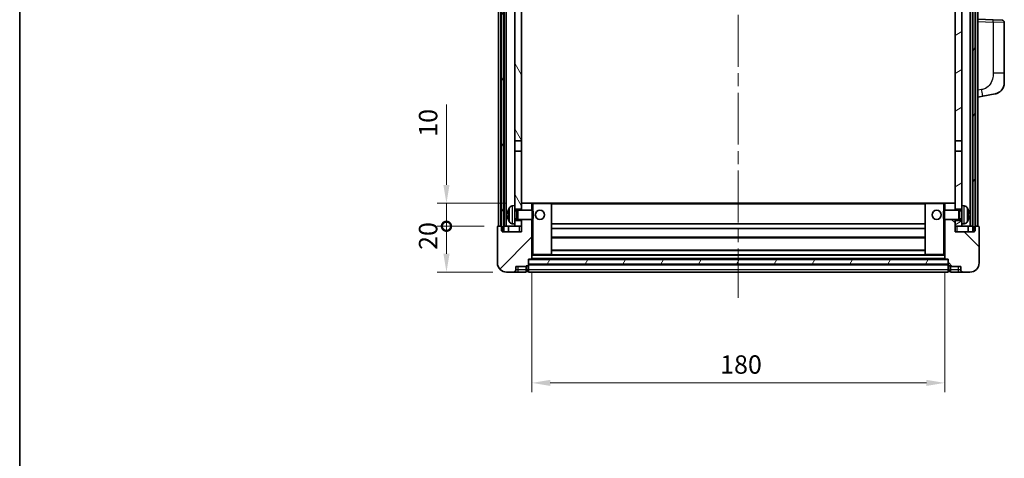
# Model space of a CAD drawing. Units: millimetres. Extents: x 58 to 9708, y 32 to 1297.
# Drawn here: x 1632 to 2061, y 794 to 985 of the extents above; entities that cross this region are included whole.
import ezdxf

# ---------------------------------------------------------------- set-up
doc = ezdxf.new("R2010")
doc.units = ezdxf.units.MM
doc.header["$LTSCALE"] = 4
doc.linetypes.add('CHAIN', pattern=[0.3543, 0.2362, -0.0295, 0.0591, -0.0295])
doc.layers.get('Defpoints').update_dxf_attribs({"lineweight": 25})
for name, color, linetype, lineweight in [('Border (ISO)', 7, 'Continuous', 35), ('Centerline (ISO)', 131, 'Continuous', 18), ('Dimension (ISO)', 7, 'Continuous', 18), ('Dimension (ISO) @ 1', 7, 'Continuous', 18), ('Hatch (ISO)', 1, 'Continuous', 18), ('Visible (ISO)', 7, 'Continuous', 35), ('Visible Narrow (ISO)', 7, 'Continuous', 25)]:
    doc.layers.add(name, color=color, linetype=linetype, lineweight=lineweight)
doc.styles.add('Note Text (TK)', font='txt')
doc.dimstyles.new('Default - Method 1b (TK)', dxfattribs={"dimscale": 4, "dimtxt": 2.5, "dimasz": 2.5, "dimexe": 1, "dimexo": 1.5, "dimgap": 1, "dimtad": 1, "dimtoh": 1, "dimrnd": 1e-08, "dimdsep": 46, "dimtxsty": 'Note Text (TK)', "dimcen": 0.09, "dimdle": 5, "dimclrd": 100, "dimclre": 100, "dimclrt": 7, "dimadec": 1, "dimazin": 1, "dimtfac": 1, "dimtmove": 0, "dimatfit": 3, "dimfxl": 1, "dimtolj": 1, "dimlwd": -1, "dimlwe": -1, "dimarcsym": 0})
pattern_1 = [(60, (1566.75, -4), (-12.37334, 7.14375), [])]

# ---------------------------------------------------------------- blocks, each defined once
blk = doc.blocks.new('図面枠 tk図枠')
at = {"layer": 'Border (ISO)'}
blk.add_line((14.5, 289), (14.5, 8), dxfattribs=at)
blk = doc.blocks.new('_DotSmall')
at = {"color": 0, "linetype": 'ByBlock', "const_width": 0.5}
blk.add_lwpolyline([(-0.0625, 0, 1), (0.0625, 0, 1)], format="xyb", close=True, dxfattribs=at)
blk = doc.blocks.new('*D203')
at = {"layer": 'Defpoints', "color": 0}
for p in [(1818.09, 895.39), (1840.59, 895.39), (1844.34, 875.39)]:
    blk.add_point(p, dxfattribs=at)
at = {"layer": 'Dimension (ISO)', "color": 100}
for p, q in [((1834.59, 895.39), (1814.09, 895.39)), ((1818.09, 883.39), (1818.09, 895.39)), ((1838.34, 875.39), (1814.09, 875.39))]:
    blk.add_line(p, q, dxfattribs=at)
blk.add_solid([(1816.75, 883.39), (1819.42, 883.39), (1818.09, 875.39)], dxfattribs=at)
at = {"layer": 'Dimension (ISO)', "color": 100, "xscale": 8, "yscale": 8, "zscale": 8, "rotation": 90}
blk.add_blockref('_DotSmall', (1818.09, 895.39), dxfattribs=at)
at = {"layer": 'Dimension (ISO)', "color": 7, "insert": (1810.09, 885.07), "char_height": 8, "attachment_point": 4, "rotation": 90, "style": 'Note Text (TK)'}
blk.add_mtext('\\A1;20', dxfattribs=at)
blk = doc.blocks.new('*D202')
at = {"layer": 'Defpoints', "color": 0}
for p in [(1818.09, 905.39), (1849.94, 905.39), (1840.59, 895.39)]:
    blk.add_point(p, dxfattribs=at)
at = {"layer": 'Dimension (ISO)', "color": 100}
for p, q in [((1818.09, 913.39), (1818.09, 948.42)), ((1843.94, 905.39), (1814.09, 905.39)), ((1818.09, 895.39), (1818.09, 905.39)), ((1834.59, 895.39), (1814.09, 895.39)), ((1818.09, 895.39), (1818.09, 887.39))]:
    blk.add_line(p, q, dxfattribs=at)
blk.add_solid([(1816.75, 913.39), (1819.42, 913.39), (1818.09, 905.39)], dxfattribs=at)
at = {"layer": 'Dimension (ISO)', "color": 100, "xscale": 8, "yscale": 8, "zscale": 8, "rotation": 90}
blk.add_blockref('_DotSmall', (1818.09, 895.39), dxfattribs=at)
at = {"layer": 'Dimension (ISO)', "color": 7, "insert": (1810.09, 934.42), "char_height": 8, "attachment_point": 4, "rotation": 90, "style": 'Note Text (TK)'}
blk.add_mtext('\\A1;10', dxfattribs=at)
blk = doc.blocks.new('*D199')
at = {"layer": 'Defpoints', "color": 0}
for p in [(1855.34, 881.09), (2035.34, 881.09), (2035.34, 827.09)]:
    blk.add_point(p, dxfattribs=at)
at = {"layer": 'Dimension (ISO)', "color": 100}
for p, q in [((1855.34, 875.09), (1855.34, 823.09)), ((2035.34, 875.09), (2035.34, 823.09)), ((1863.34, 827.09), (2027.34, 827.09))]:
    blk.add_line(p, q, dxfattribs=at)
for points in [[(1863.34, 828.42), (1863.34, 825.75), (1855.34, 827.09)], [(2027.34, 828.42), (2027.34, 825.75), (2035.34, 827.09)]]:
    blk.add_solid(points, dxfattribs=at)
at = {"layer": 'Dimension (ISO)', "color": 7, "insert": (1937.43, 835.09), "char_height": 8, "attachment_point": 4, "style": 'Note Text (TK)'}
blk.add_mtext('\\A1;180', dxfattribs=at)

msp = doc.modelspace()

# ---------------------------------------------------------------- hatches: boundary and pattern name
at = {"layer": 'Hatch (ISO)'}
h = msp.add_hatch(dxfattribs=at)
h.set_pattern_fill('ANSI31', color=256, scale=114.3, angle=14.999978, style=0)
h.set_pattern_definition(pattern_1)
h.paths.add_polyline_path([(2047.5854, 1212.8867), (2047.5854, 893.3867), (2048.3354, 893.3867), (2048.5854, 893.3867), (2048.5854, 895.3867), (2048.5854, 1212.8867)])
h.paths.add_polyline_path([(1842.0854, 1212.8867), (1842.0854, 895.3867), (1842.0854, 893.3867), (1842.3354, 893.3867), (1843.0854, 893.3867), (1843.0854, 1212.8867)])
h = msp.add_hatch(dxfattribs=at)
h.set_pattern_fill('ANSI31', color=256, scale=114.3, angle=75.000175, style=0)
h.set_pattern_definition([(120.0002, (1566.75, -4), (-12.37332, -7.14379), [])])
h.paths.add_polyline_path([(1847.8354, 1170.1367), (1850.8354, 1170.1367), (1850.8354, 1212.8867), (1847.8354, 1212.8867)])
h.paths.add_polyline_path([(1847.8354, 932.6367), (1850.8354, 932.6367), (1850.8354, 1165.6367), (1847.8354, 1165.6367)])
h.paths.add_polyline_path([(1847.8354, 904.3867), (1847.8354, 902.8867), (1850.8354, 902.8867), (1850.8354, 905.2867), (1850.8354, 928.1367), (1847.8354, 928.1367)])
h.paths.add_polyline_path([(1847.8354, 897.8867), (1847.8354, 896.3867), (1847.8354, 895.3867), (1850.8354, 895.3867), (1850.8354, 897.8867)])
h = msp.add_hatch(dxfattribs=at)
h.set_pattern_fill('ANSI31', color=256, scale=114.3, angle=-14.999978, style=0)
h.set_pattern_definition([(30, (1566.75, -4), (-7.14375, 12.37334), [])])
h.paths.add_polyline_path([(2039.8354, 1170.1367), (2042.8354, 1170.1367), (2042.8354, 1212.8867), (2039.8354, 1212.8867)])
h.paths.add_polyline_path([(2042.8354, 1165.6367), (2039.8354, 1165.6367), (2039.8354, 932.6367), (2042.8354, 932.6367)])
h.paths.add_polyline_path([(2042.8354, 902.8867), (2042.8354, 904.3867), (2042.8354, 928.1367), (2039.8354, 928.1367), (2039.8354, 905.2867), (2039.8354, 902.8867)])
h.paths.add_polyline_path([(2042.8354, 896.3867), (2042.8354, 897.8867), (2039.8354, 897.8867), (2039.8354, 895.3867), (2042.8354, 895.3867)])
h = msp.add_hatch(dxfattribs=at)
h.set_pattern_fill('ANSI31', color=256, scale=114.3, style=0)
h.set_pattern_definition([(45, (1566.75, -4), (-10.10279, 10.10279), [])])
edge = h.paths.add_edge_path()
edge.add_ellipse((1853.5854, 878.4367), major_axis=(0, -0.25), ratio=1, start_angle=0, end_angle=90)
edge.add_line((1853.8354, 878.4367), (1853.8354, 878.8867))
edge.add_line((1853.8354, 878.8867), (1853.8354, 880.8867))
edge.add_line((1853.8354, 880.8867), (1853.8354, 880.9867))
edge.add_line((1853.8354, 880.9867), (1855.2354, 880.9867))
edge.add_ellipse((1855.2354, 881.0867), major_axis=(0, -0.1), ratio=1, start_angle=0, end_angle=90)
edge.add_line((1855.3354, 881.0867), (1855.3354, 898.3867))
edge.add_line((1855.3354, 898.3867), (1850.8354, 898.3867))
edge.add_line((1850.8354, 898.3867), (1850.8354, 897.8867))
edge.add_line((1850.8354, 897.8867), (1850.8354, 895.3867))
edge.add_line((1850.8354, 895.3867), (1850.8354, 892.8867))
edge.add_line((1850.8354, 892.8867), (1842.3354, 892.8867))
edge.add_line((1842.3354, 892.8867), (1842.3354, 893.3867))
edge.add_line((1842.3354, 893.3867), (1842.3354, 895.3867))
edge.add_line((1842.3354, 895.3867), (1842.0854, 895.3867))
edge.add_line((1842.0854, 895.3867), (1840.5854, 895.3867))
edge.add_ellipse((1840.5854, 895.1367), major_axis=(0, 0.25), ratio=1, start_angle=0, end_angle=90)
edge.add_line((1840.3354, 895.1367), (1840.3354, 879.3867))
edge.add_ellipse((1844.3354, 879.3867), major_axis=(-4, 0), ratio=1, start_angle=0, end_angle=90)
edge.add_line((1844.3354, 875.3867), (1847.3354, 875.3867))
edge.add_ellipse((1847.3354, 876.3867), major_axis=(0, -1), ratio=1, start_angle=0, end_angle=90)
edge.add_line((1848.3354, 876.3867), (1848.3354, 877.8867))
edge.add_line((1848.3354, 877.8867), (1852.8354, 877.8867))
edge.add_line((1852.8354, 877.8867), (1852.8354, 878.1867))
edge.add_line((1852.8354, 878.1867), (1853.5854, 878.1867))
edge = h.paths.add_edge_path()
edge.add_ellipse((1855.2354, 905.2867), major_axis=(0.1, 0), ratio=1, start_angle=0, end_angle=90)
edge.add_line((1855.2354, 905.3867), (1850.9354, 905.3867))
edge.add_ellipse((1850.9354, 905.2867), major_axis=(0, 0.1), ratio=1, start_angle=0, end_angle=90)
edge.add_line((1850.8354, 905.2867), (1850.8354, 902.8867))
edge.add_line((1850.8354, 902.8867), (1850.8354, 902.3867))
edge.add_line((1850.8354, 902.3867), (1855.3354, 902.3867))
edge.add_line((1855.3354, 902.3867), (1855.3354, 905.2867))
h = msp.add_hatch(dxfattribs=at)
h.set_pattern_fill('ANSI31', color=256, scale=114.3, angle=90.00021, style=0)
h.set_pattern_definition([(135.0002, (1566.75, -4), (-10.10275, -10.10283), [])])
edge = h.paths.add_edge_path()
edge.add_ellipse((2037.0854, 878.4367), major_axis=(-0.25, 0), ratio=1, start_angle=0, end_angle=90)
edge.add_line((2037.0854, 878.1867), (2037.8354, 878.1867))
edge.add_line((2037.8354, 878.1867), (2037.8354, 877.8867))
edge.add_line((2037.8354, 877.8867), (2042.3354, 877.8867))
edge.add_line((2042.3354, 877.8867), (2042.3354, 876.3867))
edge.add_ellipse((2043.3354, 876.3867), major_axis=(-1, 0), ratio=1, start_angle=0, end_angle=90)
edge.add_line((2043.3354, 875.3867), (2046.3354, 875.3867))
edge.add_ellipse((2046.3354, 879.3867), major_axis=(0, -4), ratio=1, start_angle=0, end_angle=90)
edge.add_line((2050.3354, 879.3867), (2050.3354, 895.1367))
edge.add_ellipse((2050.0854, 895.1367), major_axis=(0.25, 0), ratio=1, start_angle=0, end_angle=90)
edge.add_line((2050.0854, 895.3867), (2048.5854, 895.3867))
edge.add_line((2048.5854, 895.3867), (2048.3354, 895.3867))
edge.add_line((2048.3354, 895.3867), (2048.3354, 893.3867))
edge.add_line((2048.3354, 893.3867), (2048.3354, 892.8867))
edge.add_line((2048.3354, 892.8867), (2039.8354, 892.8867))
edge.add_line((2039.8354, 892.8867), (2039.8354, 895.3867))
edge.add_line((2039.8354, 895.3867), (2039.8354, 897.8867))
edge.add_line((2039.8354, 897.8867), (2039.8354, 898.3867))
edge.add_line((2039.8354, 898.3867), (2035.3354, 898.3867))
edge.add_line((2035.3354, 898.3867), (2035.3354, 881.0867))
edge.add_ellipse((2035.4354, 881.0867), major_axis=(-0.1, 0), ratio=1, start_angle=0, end_angle=90)
edge.add_line((2035.4354, 880.9867), (2036.8354, 880.9867))
edge.add_line((2036.8354, 880.9867), (2036.8354, 880.8867))
edge.add_line((2036.8354, 880.8867), (2036.8354, 878.8867))
edge.add_line((2036.8354, 878.8867), (2036.8354, 878.4367))
edge = h.paths.add_edge_path()
edge.add_ellipse((2035.4354, 905.2867), major_axis=(0, 0.1), ratio=1, start_angle=0, end_angle=90)
edge.add_line((2035.3354, 905.2867), (2035.3354, 902.3867))
edge.add_line((2035.3354, 902.3867), (2039.8354, 902.3867))
edge.add_line((2039.8354, 902.3867), (2039.8354, 902.8867))
edge.add_line((2039.8354, 902.8867), (2039.8354, 905.2867))
edge.add_ellipse((2039.7354, 905.2867), major_axis=(0.1, 0), ratio=1, start_angle=0, end_angle=90)
edge.add_line((2039.7354, 905.3867), (2035.4354, 905.3867))
h = msp.add_hatch(dxfattribs=at)
h.set_pattern_fill('ANSI31', color=256, scale=114.3, angle=14.999978, style=0)
h.set_pattern_definition(pattern_1)
h.paths.add_polyline_path([(1853.8354, 880.8867), (1853.8354, 878.8867), (2036.8354, 878.8867), (2036.8354, 880.8867)])

# ---------------------------------------------------------------- linework, layer by layer
at = {"layer": 'Centerline (ISO)', "linetype": 'CHAIN', "ltscale": 23.990969}
msp.add_line((1945.3354, 1225.6367), (1945.3354, 864.1367), dxfattribs=at)
at = {"layer": 'Visible (ISO)'}
for p, q in [((1840.8354, 895.3867), (1840.8354, 1212.8867)), ((1841.8354, 895.3867), (1841.8354, 1212.8867)), ((1842.0854, 1212.8867), (1842.0854, 893.3867)), ((1843.0854, 893.3867), (1843.0854, 1212.8867)), ((1843.1854, 895.3867), (1843.1854, 1212.8867)), ((1844.1854, 895.3867), (1844.1854, 1212.8867)), ((2046.4854, 895.3867), (2046.4854, 1212.8867)), ((2047.4854, 895.3867), (2047.4854, 1212.8867)), ((2047.5854, 1212.8867), (2047.5854, 893.3867)), ((2048.5854, 893.3867), (2048.5854, 1212.8867)), ((2048.8354, 895.3867), (2048.8354, 1212.8867)), ((2049.8354, 895.3867), (2049.8354, 1212.8867)), ((1847.8354, 1165.6367), (1847.8354, 932.6367)), ((1850.8354, 932.6367), (1850.8354, 1165.6367)), ((2039.8354, 1165.6367), (2039.8354, 932.6367)), ((2042.8354, 932.6367), (2042.8354, 1165.6367)), ((2056.5099, 985.4037), (2049.8354, 985.6367)), ((2056.5099, 985.4037), (2060.3703, 985.2689)), ((2061.3354, 962.1264), (2061.3354, 984.2695)), ((2061.3354, 962.1264), (2061.3354, 957.9938)), ((2049.8354, 951.6367), (2051.9306, 952.044)), ((2051.9306, 952.044), (2057.2894, 953.0857)), ((1847.8354, 932.6367), (1850.8354, 932.6367)), ((1847.8354, 928.1367), (1847.8354, 932.6367)), ((1850.8354, 932.6367), (1850.8354, 928.1367)), ((2039.8354, 932.6367), (2042.8354, 932.6367)), ((2039.8354, 928.1367), (2039.8354, 932.6367)), ((2042.8354, 932.6367), (2042.8354, 928.1367)), ((1850.8354, 928.1367), (1847.8354, 928.1367)), ((1847.8354, 928.1367), (1847.8354, 904.3867)), ((1850.8354, 902.8867), (1850.8354, 928.1367)), ((2039.8354, 928.1367), (2039.8354, 902.8867)), ((2042.8354, 928.1367), (2039.8354, 928.1367)), ((2042.8354, 904.3867), (2042.8354, 928.1367)), ((1846.7765, 904.2941), (1847.8354, 904.3867)), ((1847.8354, 896.3867), (1847.8354, 904.3867)), ((1847.8354, 902.8867), (1850.8354, 902.8867)), ((1847.8354, 902.172), (1848.806, 902.172)), ((1848.806, 902.172), (1849.2354, 902.3867)), ((1848.806, 898.6015), (1848.806, 902.172)), ((1849.2354, 898.3867), (1849.2354, 902.3867)), ((1849.2354, 902.3867), (1855.4059, 902.3867)), ((1850.9354, 905.3867), (1850.8354, 905.3867)), ((1850.8354, 905.2867), (1850.8354, 902.3867)), ((1855.2354, 905.3867), (1850.9354, 905.3867)), ((1855.8354, 905.3867), (1855.2354, 905.3867)), ((1855.3354, 902.3867), (1855.3354, 905.2867)), ((1855.4059, 898.3867), (1855.4059, 902.3867)), ((1855.8354, 901.9573), (1855.4059, 902.3867)), ((1863.7354, 905.3867), (1855.8354, 905.3867)), ((1855.8354, 901.9573), (1855.8354, 898.8162)), ((2026.9354, 905.3867), (1863.7354, 905.3867)), ((1863.8354, 883.0867), (1863.8354, 905.2867)), ((2026.8354, 905.2867), (2026.8354, 883.0867)), ((2034.8354, 905.3867), (2026.9354, 905.3867)), ((2035.4354, 905.3867), (2034.8354, 905.3867)), ((2034.8354, 901.9573), (2035.2649, 902.3867)), ((2034.8354, 898.8162), (2034.8354, 901.9573)), ((2035.2649, 902.3867), (2035.2649, 898.3867)), ((2041.4354, 902.3867), (2035.2649, 902.3867)), ((2035.3354, 905.2867), (2035.3354, 902.3867)), ((2039.7354, 905.3867), (2035.4354, 905.3867)), ((2039.8354, 905.3867), (2039.7354, 905.3867)), ((2039.8354, 902.3867), (2039.8354, 905.2867)), ((2039.8354, 902.8867), (2042.8354, 902.8867)), ((2041.4354, 902.3867), (2041.4354, 898.3867)), ((2041.8648, 902.172), (2041.4354, 902.3867)), ((2041.8648, 902.172), (2041.8648, 898.6015)), ((2042.8354, 902.172), (2041.8648, 902.172)), ((2042.8354, 904.3867), (2042.8354, 896.3867)), ((2043.8943, 904.2941), (2042.8354, 904.3867)), ((1845.1214, 900.6691), (1845.1214, 900.1044)), ((1847.8354, 898.6015), (1848.806, 898.6015)), ((1850.8354, 897.8867), (1847.8354, 897.8867)), ((1848.806, 898.6015), (1849.2354, 898.3867)), ((1849.2354, 898.3867), (1855.4059, 898.3867)), ((1850.8354, 898.3867), (1850.8354, 892.8867)), ((1850.8354, 895.3867), (1850.8354, 897.8867)), ((1855.3354, 881.0867), (1855.3354, 898.3867)), ((1855.8354, 898.8162), (1855.4059, 898.3867)), ((2034.8354, 898.8162), (2035.2649, 898.3867)), ((2041.4354, 898.3867), (2035.2649, 898.3867)), ((2035.3354, 898.3867), (2035.3354, 881.0867)), ((2039.8354, 892.8867), (2039.8354, 898.3867)), ((2039.8354, 897.8867), (2039.8354, 895.3867)), ((2042.8354, 897.8867), (2039.8354, 897.8867)), ((2041.8648, 898.6015), (2041.4354, 898.3867)), ((2042.8354, 898.6015), (2041.8648, 898.6015)), ((2045.5494, 900.1044), (2045.5494, 900.6691)), ((1840.3354, 895.1367), (1840.3354, 879.3867)), ((1842.3354, 895.3867), (1840.5854, 895.3867)), ((1842.0854, 893.3867), (1843.0854, 893.3867)), ((1842.3354, 892.8867), (1842.3354, 895.3867)), ((1843.0854, 895.3867), (1843.1854, 895.3867)), ((1843.1854, 895.3867), (1844.1854, 895.3867)), ((1844.1854, 895.3867), (1847.8354, 895.3867)), ((1845.0854, 895.3867), (1845.0854, 892.8867)), ((1846.7765, 896.4794), (1847.8354, 896.3867)), ((1847.8354, 896.3867), (1847.8354, 895.3867)), ((1847.8354, 895.3867), (1850.8354, 895.3867)), ((2026.8354, 896.3867), (1863.8354, 896.3867)), ((2026.8354, 894.3867), (1863.8354, 894.3867)), ((2039.8354, 895.3867), (2042.8354, 895.3867)), ((2043.8943, 896.4794), (2042.8354, 896.3867)), ((2042.8354, 895.3867), (2042.8354, 896.3867)), ((2042.8354, 895.3867), (2046.4854, 895.3867)), ((2045.5854, 895.3867), (2045.5854, 892.8867)), ((2046.4854, 895.3867), (2047.4854, 895.3867)), ((2047.4854, 895.3867), (2047.5854, 895.3867)), ((2047.5854, 893.3867), (2048.5854, 893.3867)), ((2050.0854, 895.3867), (2048.3354, 895.3867)), ((2048.3354, 895.3867), (2048.3354, 892.8867)), ((2050.3354, 879.3867), (2050.3354, 895.1367)), ((1850.8354, 892.8867), (1842.3354, 892.8867)), ((2026.8354, 890.3867), (1863.8354, 890.3867)), ((2048.3354, 892.8867), (2039.8354, 892.8867)), ((2026.8354, 884.9867), (1863.8354, 884.9867)), ((1853.8354, 878.4367), (1853.8354, 880.9867)), ((1853.8354, 880.9867), (1855.2354, 880.9867)), ((1853.8354, 880.8867), (1853.8354, 878.8867)), ((2036.8354, 880.8867), (1853.8354, 880.8867)), ((2035.4354, 880.9867), (1855.2354, 880.9867)), ((1855.3354, 882.9867), (1855.8354, 882.9867)), ((1855.8354, 882.9867), (1863.7354, 882.9867)), ((2026.9354, 882.9867), (1863.7354, 882.9867)), ((2026.9354, 882.9867), (2034.8354, 882.9867)), ((2034.8354, 882.9867), (2035.3354, 882.9867)), ((2035.4354, 880.9867), (2036.8354, 880.9867)), ((2036.8354, 880.9867), (2036.8354, 878.4367)), ((2036.8354, 878.8867), (2036.8354, 880.8867)), ((1848.3354, 876.3867), (1848.3354, 877.8867)), ((1848.3354, 877.8867), (1852.8354, 877.8867)), ((1852.8354, 877.8867), (1852.8354, 878.1867)), ((1852.8354, 878.1867), (1853.5854, 878.1867)), ((1852.8354, 876.3867), (1852.8354, 877.8867)), ((1852.8354, 876.3867), (1852.8354, 875.3867)), ((1853.8354, 878.8867), (2036.8354, 878.8867)), ((2036.8354, 878.7867), (1853.8354, 878.7867)), ((1853.8354, 878.4367), (1853.8354, 876.3867)), ((1853.8354, 875.3867), (1853.8354, 876.3867)), ((2036.8354, 876.3867), (2036.8354, 878.4367)), ((2036.8354, 876.3867), (2036.8354, 875.3867)), ((2037.0854, 878.1867), (2037.8354, 878.1867)), ((2037.8354, 878.1867), (2037.8354, 877.8867)), ((2037.8354, 877.8867), (2042.3354, 877.8867)), ((2037.8354, 877.8867), (2037.8354, 876.3867)), ((2037.8354, 875.3867), (2037.8354, 876.3867)), ((2042.3354, 877.8867), (2042.3354, 876.3867)), ((1844.3354, 875.3867), (1847.3354, 875.3867)), ((1847.3354, 875.3867), (1849.3354, 875.3867)), ((1849.3354, 875.3867), (1852.8354, 875.3867)), ((1853.5854, 875.6867), (1852.8354, 875.6867)), ((2036.8354, 875.3867), (1853.8354, 875.3867)), ((2037.0854, 875.6867), (2037.8354, 875.6867)), ((2037.8354, 875.3867), (2041.3354, 875.3867)), ((2041.3354, 875.3867), (2043.3354, 875.3867)), ((2043.3354, 875.3867), (2046.3354, 875.3867))]:
    msp.add_line(p, q, dxfattribs=at)
for centre in [(1858.8354, 900.3867), (2031.8354, 900.3867)]:
    msp.add_circle(centre, 2, dxfattribs=at)
for centre, radius, start, end in [((2060.3354, 984.2695), 1, 0, 88), ((2056.3354, 957.9938), 5, 318.90433, 0), ((1845.246, 902.5714), 0.1246, 159.960393, 178.185174), ((1851.2354, 900.3867), 6.5, 151.827266, 159.960393), ((1846.9159, 902.7002), 1.6, 95, 151.827266), ((1850.9354, 905.2867), 0.1, 90, 180), ((1855.2354, 905.2867), 0.1, 0, 90), ((1863.7354, 905.2867), 0.1, 0, 90), ((2026.9354, 905.2867), 0.1, 90, 180), ((2035.4354, 905.2867), 0.1, 90, 180), ((2039.7354, 905.2867), 0.1, 0, 90), ((2043.7549, 902.7002), 1.6, 28.172734, 85), ((2039.4354, 900.3867), 6.5, 20.039607, 28.172734), ((2045.4248, 902.5714), 0.1246, 1.814826, 20.039607), ((1845.246, 898.2021), 0.1246, 181.814826, 200.039607), ((1851.2354, 900.3867), 6.5, 200.039607, 208.172734), ((1846.9159, 898.0733), 1.6, 208.172734, 265), ((2043.7549, 898.0733), 1.6, 275, 331.827266), ((2039.4354, 900.3867), 6.5, 331.827266, 339.960393), ((2045.4248, 898.2021), 0.1246, 339.960393, 358.185174), ((1840.5854, 895.1367), 0.25, 90, 180), ((2050.0854, 895.1367), 0.25, 0, 90), ((1855.2354, 881.0867), 0.1, 270, 0), ((1863.7354, 883.0867), 0.1, 270, 0), ((2026.9354, 883.0867), 0.1, 180, 270), ((2035.4354, 881.0867), 0.1, 180, 270), ((1844.3354, 879.3867), 4, 180, 270), ((1847.3354, 876.3867), 1, 270, 0), ((1853.5854, 878.4367), 0.25, 270, 0), ((1853.5854, 875.9367), 0.25, 270, 0), ((2037.0854, 878.4367), 0.25, 180, 270), ((2037.0854, 875.9367), 0.25, 180, 270), ((2043.3354, 876.3867), 1, 180, 270), ((2046.3354, 879.3867), 4, 270, 0)]:
    msp.add_arc(centre, radius, start, end, dxfattribs=at)
for centre, major_axis, ratio, start_param, end_param in [((1851.2232, 900.3796), (-3.2829, 5.6083), 0.99488747, 0.69485901, 0.93384331), ((2039.4476, 900.3796), (-3.2829, -5.6083), 0.99488747, 2.20774935, 2.44673364), ((1851.2232, 900.2471), (-6.4737, 0.5671), 0.05101764, 0.10959827, 0.34858257), ((1851.2232, 900.5264), (-6.4737, -0.5671), 0.05101764, 5.93460274, 6.17358703), ((1851.2232, 900.3939), (3.2829, 5.6083), 0.99488747, 2.20774935, 2.44673364), ((2039.4476, 900.2471), (6.4737, 0.5671), 0.05101764, 5.93460274, 6.17358703), ((2039.4476, 900.5264), (6.4737, -0.5671), 0.05101764, 0.10959827, 0.34858257), ((2039.4476, 900.3939), (3.2829, -5.6083), 0.99488747, 0.69485901, 0.93384331)]:
    msp.add_ellipse(centre, major_axis=major_axis, ratio=ratio, start_param=start_param, end_param=end_param, dxfattribs=at)
for points, knots in [([(2060.1035, 954.7072), (2060.084, 954.6849), (2060.0649, 954.6634), (2060.024, 954.6182), (2060.0029, 954.5952), (2059.9383, 954.5264), (2059.893, 954.4798), (2059.7558, 954.3445), (2059.6586, 954.2556), (2059.4323, 954.0648), (2059.2997, 953.9637), (2058.9592, 953.7303), (2058.7443, 953.6055), (2058.2796, 953.3791), (2058.026, 953.2805), (2057.6103, 953.1563), (2057.4503, 953.1169), (2057.2894, 953.0857)], [0, 0, 0, 0, 0.010823116, 0.010823116, 0.021555164, 0.021555164, 0.042579621, 0.042579621, 0.082862142, 0.082862142, 0.132680778, 0.132680778, 0.206708077, 0.206708077, 0.289770927, 0.289770927, 0.340209224, 0.340209224, 0.340209224, 0.340209224]), ([(2058.6397, 953.5564), (2058.45, 953.4579), (2058.255, 953.3721), (2057.8074, 953.208), (2057.5493, 953.1362), (2057.2894, 953.0857)], [0.193034956, 0.193034956, 0.193034956, 0.193034956, 0.257659665, 0.257659665, 0.339004358, 0.339004358, 0.339004358, 0.339004358]), ([(2060.1035, 954.7072), (2060.0748, 954.6743), (2060.0467, 954.643), (2059.9861, 954.577), (2059.9545, 954.5436), (2059.8587, 954.4449), (2059.7912, 954.379), (2059.6995, 954.2946), (2059.6776, 954.2748), (2059.6555, 954.2551)], [0, 0, 0, 0, 0.0153264144, 0.0153264144, 0.0304667096, 0.0304667096, 0.0599334156, 0.0599334156, 0.0689999837, 0.0689999837, 0.0689999837, 0.0689999837]), ([(1844.7852, 900.7747), (1844.7808, 900.7772), (1844.7771, 900.788), (1844.7725, 900.8263), (1844.7715, 900.8538), (1844.7722, 900.9156), (1844.7739, 900.9542), (1844.779, 901.0262), (1844.7819, 901.0582), (1844.7852, 901.0894)], [0, 0, 0, 0, 0.0125039067, 0.0125039067, 0.0250078135, 0.0250078135, 0.0375277995, 0.0375277995, 0.0466766392, 0.0466766392, 0.0466766392, 0.0466766392]), ([(1844.7852, 899.684), (1844.7808, 899.7254), (1844.7771, 899.7692), (1844.7725, 899.8489), (1844.7715, 899.8848), (1844.7722, 899.9407), (1844.7738, 899.9644), (1844.779, 899.9904), (1844.7819, 899.9969), (1844.7852, 899.9988)], [0, 0, 0, 0, 0.0124997785, 0.0124997785, 0.0249995571, 0.0249995571, 0.0375236714, 0.0375236714, 0.0466766062, 0.0466766062, 0.0466766062, 0.0466766062]), ([(2045.8856, 901.0894), (2045.89, 901.0481), (2045.8937, 901.0043), (2045.8983, 900.9246), (2045.8993, 900.8887), (2045.8986, 900.8328), (2045.897, 900.809), (2045.8918, 900.783), (2045.8889, 900.7766), (2045.8856, 900.7747)], [0, 0, 0, 0, 0.0124997785, 0.0124997785, 0.0249995571, 0.0249995571, 0.0375236714, 0.0375236714, 0.0466766062, 0.0466766062, 0.0466766062, 0.0466766062]), ([(2045.8856, 899.9988), (2045.89, 899.9963), (2045.8937, 899.9855), (2045.8983, 899.9472), (2045.8993, 899.9197), (2045.8986, 899.8578), (2045.897, 899.8193), (2045.8918, 899.7473), (2045.8889, 899.7152), (2045.8856, 899.684)], [0, 0, 0, 0, 0.0125039067, 0.0125039067, 0.0250078135, 0.0250078135, 0.0375277995, 0.0375277995, 0.0466766392, 0.0466766392, 0.0466766392, 0.0466766392])]:
    msp.add_open_spline(points, degree=3, knots=knots, dxfattribs=at)
at = {"layer": 'Visible Narrow (ISO)'}
for p, q in [((2049.8354, 984.6373), (2056.5099, 984.4043)), ((2061.3354, 984.2695), (2056.5099, 984.4043)), ((2056.5099, 984.4043), (2056.5099, 962.1264)), ((2061.3354, 962.1264), (2056.5099, 962.1264)), ((2051.4628, 954.9889), (2049.8354, 954.6725)), ((1845.1289, 902.6141), (1845.1289, 902.5963)), ((1845.5055, 897.3179), (1845.5055, 903.4556)), ((1846.7765, 904.2941), (1846.7765, 896.4794)), ((1855.3354, 905.2867), (1855.8354, 905.2867)), ((1855.8354, 905.3867), (1855.8354, 905.2867)), ((1855.8354, 905.2867), (1863.7354, 905.2867)), ((1855.8354, 901.9573), (1855.8354, 905.2867)), ((1863.7354, 905.2867), (1863.7354, 905.3867)), ((1863.7354, 905.2867), (1863.8354, 905.2867)), ((1863.7354, 905.2867), (1863.7354, 883.0867)), ((2026.8354, 905.0867), (1863.8354, 905.0867)), ((2026.9354, 905.2867), (2026.8354, 905.2867)), ((2026.9354, 905.3867), (2026.9354, 905.2867)), ((2026.9354, 883.0867), (2026.9354, 905.2867)), ((2026.9354, 905.2867), (2034.8354, 905.2867)), ((2034.8354, 905.3867), (2034.8354, 905.2867)), ((2034.8354, 905.2867), (2034.8354, 901.9573)), ((2034.8354, 905.2867), (2035.3354, 905.2867)), ((2043.8943, 896.4794), (2043.8943, 904.2941)), ((2045.1653, 903.4556), (2045.1653, 897.3179)), ((2045.5419, 902.5963), (2045.5419, 902.6141)), ((1845.1289, 900.6673), (1845.1289, 900.1062)), ((1845.1289, 898.1771), (1845.1289, 898.1594)), ((1855.8354, 883.0867), (1855.8354, 898.8162)), ((2034.8354, 898.8162), (2034.8354, 883.0867)), ((2045.5419, 900.1062), (2045.5419, 900.6673)), ((2045.5419, 898.1594), (2045.5419, 898.1771)), ((1849.8354, 895.3867), (1849.8354, 892.8867)), ((2040.8354, 892.8867), (2040.8354, 895.3867)), ((2026.8354, 890.6867), (1863.8354, 890.6867)), ((2026.8354, 884.6867), (1863.8354, 884.6867)), ((1855.8354, 883.0867), (1855.3354, 883.0867)), ((2035.3354, 882.6867), (1855.3354, 882.6867)), ((2035.3354, 881.2867), (1855.3354, 881.2867)), ((1855.8354, 883.0867), (1855.8354, 882.9867)), ((1863.7354, 883.0867), (1855.8354, 883.0867)), ((1863.7354, 883.0867), (1863.8354, 883.0867)), ((1863.7354, 882.9867), (1863.7354, 883.0867)), ((2026.8354, 883.0867), (2026.9354, 883.0867)), ((2026.9354, 883.0867), (2026.9354, 882.9867)), ((2034.8354, 883.0867), (2026.9354, 883.0867)), ((2034.8354, 882.9867), (2034.8354, 883.0867)), ((2035.3354, 883.0867), (2034.8354, 883.0867)), ((1849.3354, 876.3867), (1848.3354, 876.3867)), ((1849.3354, 876.3867), (1849.3354, 877.8867)), ((1852.8354, 876.3867), (1849.3354, 876.3867)), ((1849.3354, 875.3867), (1849.3354, 876.3867)), ((1853.5854, 876.3867), (1852.8354, 876.3867)), ((1853.5854, 878.1867), (1853.5854, 876.3867)), ((1853.8354, 876.3867), (1853.5854, 876.3867)), ((1853.5854, 875.6867), (1853.5854, 876.3867)), ((2036.8354, 878.4867), (1853.8354, 878.4867)), ((2036.8354, 876.3867), (1853.8354, 876.3867)), ((2036.8354, 876.3867), (2037.0854, 876.3867)), ((2037.0854, 876.3867), (2037.0854, 878.1867)), ((2037.0854, 876.3867), (2037.8354, 876.3867)), ((2037.0854, 876.3867), (2037.0854, 875.6867)), ((2041.3354, 876.3867), (2037.8354, 876.3867)), ((2041.3354, 876.3867), (2041.3354, 877.8867)), ((2041.3354, 875.3867), (2041.3354, 876.3867)), ((2042.3354, 876.3867), (2041.3354, 876.3867))]:
    msp.add_line(p, q, dxfattribs=at)
for centre, major_axis, ratio, start_param, end_param in [((2056.475, 984.4043), (0.0349, 0.9994), 0.03487826, 4.71360696, 6.28318531), ((2051.3581, 954.9889), (0.5724, -2.9449), 0.03425905, 0, 1.56413714)]:
    msp.add_ellipse(centre, major_axis=major_axis, ratio=ratio, start_param=start_param, end_param=end_param, dxfattribs=at)
msp.add_open_spline([(2056.5099, 962.1264), (2056.5099, 961.5901), (2056.5013, 960.9548), (2056.3758, 960.2547), (2056.2041, 959.2961), (2055.8166, 958.2458), (2055.2336, 957.3857), (2054.6764, 956.5636), (2053.9351, 955.9042), (2053.1866, 955.5244), (2052.6008, 955.2271), (2052.0016, 955.0936), (2051.4628, 954.9889)], degree=3, knots=[0, 0, 0, 0, 0.21270217, 0.21270217, 0.21270217, 0.50389399, 0.50389399, 0.50389399, 0.78220336, 0.78220336, 0.78220336, 1, 1, 1, 1], dxfattribs=at)

# ---------------------------------------------------------------- block references
at = {"xscale": 4.5, "yscale": 4.5, "zscale": 4.5}
msp.add_blockref('図面枠 tk図枠', (1566.75, -4), dxfattribs=at)

# ---------------------------------------------------------------- dimensions: what is measured, and where the dimension line sits
at = {"layer": 'Dimension (ISO) @ 1', "color": 100}
for base, p1, p2, override, picture, middle in [((1818.0854, 905.3867), (1840.5854, 895.3867), (1849.9354, 905.3867), {"dimscale": 1, "dimtxt": 8, "dimasz": 8, "dimexe": 4, "dimexo": 6, "dimgap": 4, "dimtoh": 0, "dimdec": 2, "dimblk1": 'DotSmall', "dimsah": 1, "dimcen": 0.36, "dimdle": 0, "dimtol": 0, "dimlim": 0, "dimtp": 0, "dimtm": 0, "dimtdec": 2, "dimtix": 0, "dimtofl": 1, "dimtmove": 0, "dimatfit": 1}, '*D202', (1818.0854, 939.418)), ((1818.0854, 895.3867), (1844.3354, 875.3867), (1840.5854, 895.3867), {"dimscale": 1, "dimtxt": 8, "dimasz": 8, "dimexe": 4, "dimexo": 6, "dimgap": 4, "dimtoh": 0, "dimdec": 2, "dimblk2": 'DotSmall', "dimsah": 1, "dimcen": 0.36, "dimdle": 0, "dimtol": 0, "dimlim": 0, "dimtp": 0, "dimtm": 0, "dimtdec": 2, "dimtix": 0, "dimtofl": 1, "dimtmove": 0, "dimatfit": 1}, '*D203', (1818.0854, 890.3867))]:
    dim = msp.add_linear_dim(base=base, p1=p1, p2=p2, angle=90, dimstyle='Default - Method 1b (TK)', override=override, dxfattribs=at)
    dim.commit()
    dim.dimension.update_dxf_attribs({"geometry": picture, "text_midpoint": middle, "dimtype": 128})
dim = msp.add_linear_dim(base=(2035.3354, 827.0867), p1=(1855.3354, 881.0867), p2=(2035.3354, 881.0867), dimstyle='Default - Method 1b (TK)', override={"dimscale": 1, "dimtxt": 8, "dimasz": 8, "dimexe": 4, "dimexo": 6, "dimgap": 4, "dimtoh": 0, "dimdec": 2, "dimcen": 0.36, "dimtol": 0, "dimlim": 0, "dimtp": 0, "dimtm": 0, "dimtdec": 2, "dimtix": 0, "dimtofl": 0, "dimtmove": 0, "dimatfit": 1}, dxfattribs=at)
dim.commit()
dim.dimension.update_dxf_attribs({"geometry": '*D199', "text_midpoint": (1945.3354, 827.0867), "dimtype": 128})

doc.saveas('drawing.dxf')
